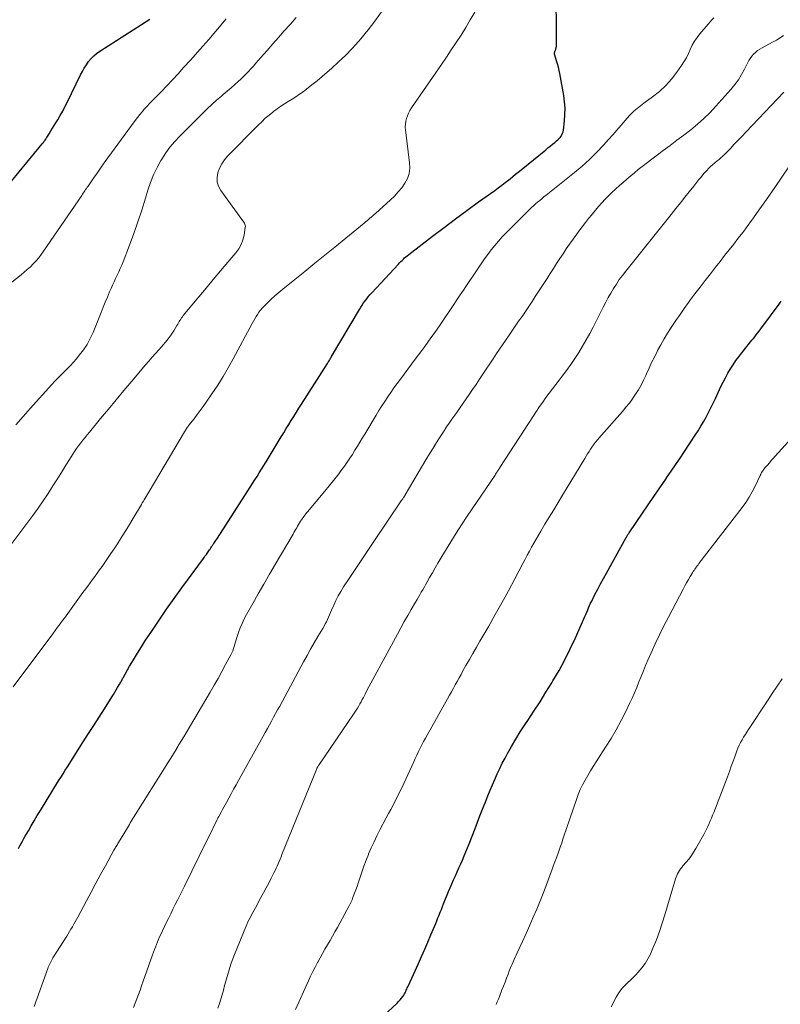
# Model space of a CAD drawing. Units: feet. Extents: x 1990000 to 1995039, y 600000 to 603937.
# Drawn here: x 1990291 to 1990417, y 602942 to 603105 of the extents above; entities that cross this region are included whole.
import ezdxf

# ---------------------------------------------------------------- set-up
doc = ezdxf.new("R2010")
doc.units = ezdxf.units.FT
doc.header["$LTSCALE"] = 100
doc.header["$MEASUREMENT"] = 0
doc.layers.add('CONTOUR INDEX', color=32, linetype='Continuous', lineweight=25)
doc.layers.add('CONTOUR INTERMEDIATE', color=40, linetype='Continuous', lineweight=15)

msp = doc.modelspace()

# ---------------------------------------------------------------- linework, layer by layer
at = {"layer": 'CONTOUR INDEX', "flags": 128}
for points, elevation in [([(1990291.15, 602967.46), (1990291.38, 602967.86), (1990291.6, 602968.27), (1990291.82, 602968.68), (1990292.05, 602969.08), (1990292.28, 602969.48), (1990292.79, 602970.37), (1990293.27, 602971.21), (1990293.77, 602972.05), (1990294.27, 602972.89), (1990294.78, 602973.72), (1990297.8, 602978.63), (1990298.16, 602979.22), (1990298.53, 602979.81), (1990298.91, 602980.41), (1990299.28, 602981), (1990301.87, 602985.09), (1990302.75, 602986.47), (1990303.62, 602987.84), (1990304.5, 602989.22), (1990305.38, 602990.6), (1990306.66, 602992.61), (1990306.9, 602992.98), (1990307.13, 602993.35), (1990307.35, 602993.72), (1990307.57, 602994.1), (1990307.85, 602994.56), (1990307.93, 602994.71), (1990308.01, 602994.85), (1990308.09, 602995), (1990308.17, 602995.15), (1990308.25, 602995.29), (1990308.33, 602995.44), (1990308.41, 602995.59), (1990308.49, 602995.73), (1990309.57, 602997.64), (1990310.21, 602998.73), (1990310.86, 602999.81), (1990311.53, 603000.88), (1990312.22, 603001.94), (1990313.23, 603003.47), (1990314.44, 603005.28), (1990315.68, 603007.08), (1990316.94, 603008.86), (1990318.21, 603010.62), (1990321.78, 603015.49), (1990321.91, 603015.68), (1990322.05, 603015.86), (1990322.19, 603016.05), (1990322.33, 603016.24), (1990322.37, 603016.29), (1990322.48, 603016.45), (1990322.6, 603016.62), (1990322.71, 603016.78), (1990322.82, 603016.95), (1990322.89, 603017.06), (1990322.96, 603017.17), (1990323.04, 603017.29), (1990323.12, 603017.41), (1990323.19, 603017.52), (1990323.27, 603017.64), (1990323.35, 603017.75), (1990323.43, 603017.87), (1990323.51, 603017.98), (1990323.61, 603018.12), (1990323.73, 603018.31), (1990323.86, 603018.49), (1990323.99, 603018.68), (1990324.11, 603018.87), (1990329.15, 603026.71), (1990329.53, 603027.31), (1990329.91, 603027.91), (1990330.29, 603028.51), (1990330.67, 603029.1), (1990331.05, 603029.7), (1990331.43, 603030.31), (1990331.8, 603030.91), (1990332.17, 603031.51), (1990334.69, 603035.66), (1990335.1, 603036.34), (1990335.52, 603037.02), (1990335.93, 603037.7), (1990336.35, 603038.38), (1990336.77, 603039.05), (1990337.19, 603039.73), (1990337.62, 603040.4), (1990338.04, 603041.07), (1990342.32, 603047.81), (1990342.41, 603047.96), (1990342.5, 603048.1), (1990342.59, 603048.25), (1990342.68, 603048.39), (1990342.69, 603048.42), (1990342.77, 603048.55), (1990342.85, 603048.69), (1990342.93, 603048.82), (1990343.01, 603048.96), (1990347.62, 603056.77), (1990347.84, 603057.13), (1990348.07, 603057.49), (1990348.32, 603057.85), (1990348.57, 603058.19), (1990348.83, 603058.53), (1990349.1, 603058.87), (1990349.37, 603059.19), (1990349.66, 603059.51), (1990354.09, 603064.29), (1990354.29, 603064.5), (1990354.49, 603064.7), (1990354.7, 603064.9), (1990354.91, 603065.1), (1990355.12, 603065.3), (1990355.34, 603065.48), (1990355.56, 603065.67), (1990355.79, 603065.85), (1990359.75, 603068.9), (1990361.64, 603070.34), (1990363.53, 603071.77), (1990365.44, 603073.18), (1990367.36, 603074.57), (1990370.04, 603076.5), (1990370.63, 603076.93), (1990371.21, 603077.36), (1990371.79, 603077.8), (1990372.36, 603078.25), (1990372.58, 603078.43), (1990373.04, 603078.79), (1990373.5, 603079.16), (1990373.95, 603079.52), (1990374.41, 603079.89), (1990378.5, 603083.23), (1990378.86, 603083.53), (1990379.23, 603083.83), (1990379.6, 603084.13), (1990379.97, 603084.43), (1990380.28, 603084.68), (1990380.49, 603084.86), (1990380.68, 603085.05), (1990380.86, 603085.26), (1990381.03, 603085.47), (1990381.18, 603085.71), (1990381.29, 603085.95), (1990381.37, 603086.21), (1990381.42, 603086.47), (1990381.61, 603088.03), (1990381.68, 603089.09), (1990381.7, 603090.14), (1990381.62, 603091.19), (1990381.47, 603092.23), (1990380.81, 603095.84), (1990380.7, 603096.38), (1990380.58, 603096.92), (1990380.43, 603097.45), (1990380.28, 603097.98), (1990379.99, 603098.88), (1990379.97, 603098.96), (1990379.95, 603099.03), (1990379.94, 603099.11), (1990379.94, 603099.19), (1990379.94, 603099.27), (1990379.96, 603099.34), (1990379.98, 603099.42), (1990380, 603099.49), (1990380.05, 603099.6), (1990380.11, 603099.73), (1990380.15, 603099.86), (1990380.19, 603099.99), (1990380.23, 603100.12), (1990380.24, 603100.16), (1990380.27, 603100.32), (1990380.29, 603100.48), (1990380.3, 603100.64), (1990380.3, 603100.8), (1990380.2, 603110.77)], 920), ([(1990287.38, 603074.94), (1990295.08, 603084.19), (1990295.18, 603084.31), (1990295.28, 603084.44), (1990295.38, 603084.57), (1990295.48, 603084.71), (1990295.58, 603084.84), (1990295.67, 603084.98), (1990295.76, 603085.12), (1990295.85, 603085.26), (1990296.24, 603085.88), (1990296.53, 603086.34), (1990296.81, 603086.79), (1990297.09, 603087.25), (1990297.37, 603087.71), (1990297.66, 603088.2), (1990298.08, 603088.91), (1990298.48, 603089.62), (1990298.86, 603090.35), (1990299.23, 603091.08), (1990301.44, 603095.64), (1990301.74, 603096.21), (1990302.05, 603096.77), (1990302.4, 603097.31), (1990302.76, 603097.84), (1990303.17, 603098.33), (1990303.61, 603098.79), (1990304.09, 603099.19), (1990304.61, 603099.57), (1990312.94, 603104.85)], 900), ([(1990351.62, 602939.72), (1990353.86, 602941.82), (1990354.12, 602942.07), (1990354.36, 602942.34), (1990354.59, 602942.63), (1990354.8, 602942.92), (1990354.96, 602943.16), (1990355.07, 602943.35), (1990355.19, 602943.54), (1990355.29, 602943.73), (1990355.38, 602943.94), (1990355.47, 602944.14), (1990355.56, 602944.34), (1990355.65, 602944.54), (1990355.74, 602944.75), (1990357.39, 602948.4), (1990357.92, 602949.57), (1990358.44, 602950.75), (1990358.95, 602951.93), (1990359.45, 602953.11), (1990360.06, 602954.54), (1990360.26, 602955.01), (1990360.45, 602955.48), (1990360.64, 602955.95), (1990360.83, 602956.41), (1990361.02, 602956.88), (1990361.2, 602957.35), (1990361.39, 602957.82), (1990361.58, 602958.29), (1990362.39, 602960.29), (1990362.67, 602960.95), (1990362.94, 602961.61), (1990363.23, 602962.27), (1990363.52, 602962.92), (1990363.82, 602963.57), (1990364.11, 602964.23), (1990364.4, 602964.88), (1990364.69, 602965.53), (1990364.98, 602966.21), (1990365.26, 602966.88), (1990365.53, 602967.55), (1990365.8, 602968.23), (1990366.78, 602970.76), (1990367.19, 602971.82), (1990367.6, 602972.88), (1990368.02, 602973.94), (1990368.44, 602974.99), (1990368.55, 602975.28), (1990368.92, 602976.19), (1990369.29, 602977.1), (1990369.67, 602978), (1990370.05, 602978.9), (1990370.45, 602979.8), (1990370.87, 602980.68), (1990371.3, 602981.56), (1990371.76, 602982.43), (1990372.15, 602983.16), (1990372.82, 602984.37), (1990373.52, 602985.58), (1990374.26, 602986.76), (1990375.02, 602987.92), (1990375.52, 602988.67), (1990376.54, 602990.21), (1990377.55, 602991.76), (1990378.53, 602993.32), (1990379.49, 602994.89), (1990379.68, 602995.2), (1990380.69, 602996.94), (1990381.66, 602998.71), (1990382.56, 603000.52), (1990383.41, 603002.35), (1990384.8, 603005.51), (1990384.96, 603005.87), (1990385.12, 603006.24), (1990385.28, 603006.61), (1990385.44, 603006.97), (1990385.6, 603007.34), (1990385.76, 603007.71), (1990385.93, 603008.07), (1990386.11, 603008.42), (1990386.65, 603009.51), (1990387.11, 603010.41), (1990387.58, 603011.3), (1990388.05, 603012.19), (1990388.54, 603013.07), (1990391.8, 603018.95), (1990391.86, 603019.05), (1990391.92, 603019.15), (1990391.98, 603019.26), (1990392.05, 603019.36), (1990392.11, 603019.46), (1990392.18, 603019.56), (1990392.25, 603019.66), (1990392.31, 603019.76), (1990395.56, 603024.53), (1990396.29, 603025.6), (1990397.02, 603026.67), (1990397.75, 603027.74), (1990398.48, 603028.81), (1990398.51, 603028.85), (1990399.25, 603029.94), (1990399.99, 603031.04), (1990400.73, 603032.13), (1990401.46, 603033.23), (1990403.25, 603035.93), (1990403.72, 603036.66), (1990404.18, 603037.4), (1990404.62, 603038.15), (1990405.04, 603038.92), (1990405.44, 603039.69), (1990405.84, 603040.46), (1990406.22, 603041.25), (1990406.59, 603042.03), (1990407.5, 603043.98), (1990407.86, 603044.73), (1990408.24, 603045.46), (1990408.65, 603046.18), (1990409.07, 603046.9), (1990409.53, 603047.59), (1990409.99, 603048.28), (1990410.48, 603048.94), (1990410.99, 603049.6), (1990412.65, 603051.68), (1990412.88, 603051.97), (1990413.11, 603052.25), (1990413.34, 603052.54), (1990413.57, 603052.83), (1990413.79, 603053.12), (1990414.02, 603053.41), (1990414.24, 603053.71), (1990414.46, 603054), (1990417.13, 603057.65), (1990417.47, 603058.13)], 940)]:
    msp.add_lwpolyline(points, dxfattribs=dict(at, elevation=elevation))
at = {"layer": 'CONTOUR INTERMEDIATE', "flags": 128}
for points, elevation in [([(1990285.3, 603057.57), (1990291.59, 603062.51), (1990292.11, 603062.94), (1990292.62, 603063.38), (1990293.12, 603063.85), (1990293.6, 603064.33), (1990294.06, 603064.83), (1990294.5, 603065.34), (1990294.91, 603065.88), (1990295.31, 603066.43), (1990301.63, 603075.65), (1990301.76, 603075.85), (1990301.89, 603076.04), (1990302.02, 603076.24), (1990302.15, 603076.43), (1990302.28, 603076.63), (1990302.42, 603076.82), (1990302.55, 603077.02), (1990302.68, 603077.21), (1990303.58, 603078.52), (1990304.17, 603079.36), (1990304.76, 603080.2), (1990305.36, 603081.04), (1990305.97, 603081.87), (1990310.51, 603088.08), (1990310.88, 603088.57), (1990311.26, 603089.05), (1990311.65, 603089.52), (1990312.05, 603089.99), (1990312.46, 603090.44), (1990312.87, 603090.89), (1990313.29, 603091.33), (1990313.72, 603091.77), (1990314.77, 603092.85), (1990315.72, 603093.83), (1990316.66, 603094.82), (1990317.59, 603095.83), (1990318.51, 603096.84), (1990319.69, 603098.14), (1990321.18, 603099.82), (1990322.66, 603101.5), (1990324.12, 603103.2), (1990325.57, 603104.91)], 904), ([(1990289.04, 603016.65), (1990293.51, 603022.62), (1990294.39, 603023.82), (1990295.24, 603025.04), (1990296.07, 603026.28), (1990296.87, 603027.53), (1990297.29, 603028.21), (1990297.87, 603029.13), (1990298.44, 603030.05), (1990299.02, 603030.97), (1990299.6, 603031.9), (1990300.14, 603032.76), (1990300.46, 603033.24), (1990300.78, 603033.72), (1990301.12, 603034.19), (1990301.47, 603034.65), (1990301.82, 603035.1), (1990302.18, 603035.55), (1990302.55, 603036), (1990302.91, 603036.45), (1990304.76, 603038.7), (1990306.05, 603040.25), (1990307.34, 603041.81), (1990308.63, 603043.36), (1990309.93, 603044.9), (1990312.2, 603047.59), (1990312.74, 603048.22), (1990313.28, 603048.85), (1990313.83, 603049.46), (1990314.38, 603050.07), (1990314.85, 603050.59), (1990315.17, 603050.95), (1990315.48, 603051.31), (1990315.78, 603051.67), (1990316.07, 603052.04), (1990316.36, 603052.42), (1990316.63, 603052.81), (1990316.88, 603053.21), (1990317.12, 603053.61), (1990317.41, 603054.12), (1990317.53, 603054.33), (1990317.65, 603054.54), (1990317.77, 603054.75), (1990317.9, 603054.95), (1990318.03, 603055.16), (1990318.16, 603055.36), (1990318.3, 603055.55), (1990318.45, 603055.74), (1990321.05, 603058.88), (1990322.24, 603060.31), (1990323.43, 603061.74), (1990324.63, 603063.17), (1990325.84, 603064.59), (1990327.16, 603066.15), (1990327.64, 603066.81), (1990328.04, 603067.52), (1990328.32, 603068.28), (1990328.52, 603069.08), (1990328.73, 603070.35), (1990328.74, 603070.54), (1990328.72, 603070.72), (1990328.66, 603070.89), (1990328.58, 603071.06), (1990328.47, 603071.22), (1990328.36, 603071.37), (1990328.25, 603071.53), (1990328.14, 603071.69), (1990324.65, 603076.48), (1990324.28, 603077.17), (1990324.06, 603077.88), (1990324.04, 603078.63), (1990324.16, 603079.39), (1990324.46, 603080.15), (1990324.82, 603080.87), (1990325.28, 603081.53), (1990325.8, 603082.15), (1990330.87, 603087.31), (1990331.45, 603087.88), (1990332.04, 603088.44), (1990332.66, 603088.97), (1990333.29, 603089.48), (1990333.42, 603089.58), (1990334.01, 603090.02), (1990334.6, 603090.45), (1990335.22, 603090.85), (1990335.85, 603091.23), (1990336.47, 603091.61), (1990337.09, 603092.01), (1990337.7, 603092.42), (1990338.29, 603092.85), (1990338.87, 603093.29), (1990339.75, 603093.96), (1990340.61, 603094.65), (1990341.45, 603095.35), (1990342.29, 603096.07), (1990343.01, 603096.7), (1990344.18, 603097.77), (1990345.32, 603098.87), (1990346.41, 603100.01), (1990347.47, 603101.19), (1990347.86, 603101.63), (1990349.05, 603103.08), (1990350.2, 603104.56), (1990351.28, 603106.09)], 912), ([(1990290.27, 602994.24), (1990296.82, 603003.02), (1990297.23, 603003.57), (1990297.63, 603004.11), (1990298.04, 603004.66), (1990298.45, 603005.21), (1990298.76, 603005.63), (1990299.32, 603006.39), (1990299.88, 603007.15), (1990300.44, 603007.92), (1990300.99, 603008.68), (1990301.84, 603009.85), (1990302.23, 603010.39), (1990302.63, 603010.93), (1990303.02, 603011.47), (1990303.42, 603012), (1990303.82, 603012.54), (1990304.21, 603013.08), (1990304.6, 603013.62), (1990304.99, 603014.16), (1990305.36, 603014.68), (1990305.92, 603015.49), (1990306.48, 603016.3), (1990307.02, 603017.12), (1990307.56, 603017.95), (1990307.72, 603018.21), (1990308.33, 603019.17), (1990308.93, 603020.14), (1990309.52, 603021.11), (1990310.11, 603022.09), (1990311.51, 603024.43), (1990311.67, 603024.7), (1990311.84, 603024.97), (1990312, 603025.24), (1990312.16, 603025.51), (1990312.32, 603025.78), (1990312.48, 603026.05), (1990312.64, 603026.33), (1990312.8, 603026.6), (1990318.66, 603036.49), (1990318.74, 603036.63), (1990318.83, 603036.77), (1990318.92, 603036.91), (1990319.01, 603037.05), (1990319.1, 603037.18), (1990319.2, 603037.32), (1990319.29, 603037.45), (1990319.39, 603037.58), (1990320.24, 603038.66), (1990320.76, 603039.33), (1990321.27, 603040.01), (1990321.77, 603040.7), (1990322.26, 603041.4), (1990323.21, 603042.79), (1990324.15, 603044.2), (1990325.06, 603045.63), (1990325.91, 603047.09), (1990326.74, 603048.57), (1990329.88, 603054.44), (1990330.09, 603054.82), (1990330.3, 603055.2), (1990330.52, 603055.57), (1990330.75, 603055.94), (1990330.99, 603056.3), (1990331.25, 603056.64), (1990331.53, 603056.97), (1990331.83, 603057.29), (1990332.41, 603057.87), (1990333.02, 603058.46), (1990333.64, 603059.04), (1990334.28, 603059.59), (1990334.94, 603060.13), (1990336.94, 603061.74), (1990338.6, 603063.08), (1990340.26, 603064.42), (1990341.92, 603065.76), (1990343.57, 603067.11), (1990348.41, 603071.07), (1990348.65, 603071.27), (1990348.89, 603071.47), (1990349.13, 603071.67), (1990349.37, 603071.87), (1990349.6, 603072.07), (1990349.84, 603072.28), (1990350.07, 603072.48), (1990350.3, 603072.69), (1990352.79, 603074.92), (1990353.45, 603075.56), (1990354.07, 603076.23), (1990354.64, 603076.94), (1990355.17, 603077.69), (1990355.57, 603078.48), (1990355.86, 603079.3), (1990355.96, 603080.16), (1990355.95, 603081.05), (1990355.26, 603086.51), (1990355.23, 603086.99), (1990355.24, 603087.47), (1990355.31, 603087.94), (1990355.41, 603088.41), (1990355.57, 603088.87), (1990355.76, 603089.31), (1990355.98, 603089.74), (1990356.24, 603090.15), (1990361.2, 603097.36), (1990362.03, 603098.57), (1990362.85, 603099.79), (1990363.66, 603101.01), (1990364.46, 603102.24), (1990365.24, 603103.47), (1990366, 603104.73), (1990366.73, 603106)], 916), ([(1990290.73, 603037.67), (1990291.92, 603039.01), (1990293.11, 603040.35), (1990296.67, 603044.32), (1990297.17, 603044.87), (1990297.68, 603045.4), (1990298.2, 603045.93), (1990298.73, 603046.44), (1990299.25, 603046.96), (1990299.77, 603047.49), (1990300.26, 603048.03), (1990300.75, 603048.59), (1990301.23, 603049.17), (1990301.91, 603050.06), (1990302.52, 603050.98), (1990303.04, 603051.95), (1990303.51, 603052.96), (1990304.85, 603056.28), (1990305.19, 603057.13), (1990305.54, 603057.98), (1990305.9, 603058.82), (1990306.25, 603059.67), (1990306.5, 603060.24), (1990306.74, 603060.79), (1990306.99, 603061.34), (1990307.24, 603061.89), (1990307.51, 603062.44), (1990307.77, 603062.98), (1990308.02, 603063.53), (1990308.25, 603064.09), (1990308.47, 603064.65), (1990309.54, 603067.44), (1990310.25, 603069.36), (1990310.93, 603071.29), (1990311.58, 603073.24), (1990312.19, 603075.19), (1990312.6, 603076.53), (1990313.04, 603077.8), (1990313.53, 603079.05), (1990314.12, 603080.26), (1990314.76, 603081.44), (1990314.89, 603081.67), (1990315.55, 603082.69), (1990316.25, 603083.67), (1990317.03, 603084.6), (1990317.86, 603085.49), (1990321.68, 603089.3), (1990322.43, 603090.03), (1990323.19, 603090.74), (1990323.97, 603091.44), (1990324.77, 603092.12), (1990325.08, 603092.38), (1990325.72, 603092.93), (1990326.36, 603093.47), (1990326.99, 603094.03), (1990327.61, 603094.59), (1990327.95, 603094.89), (1990328.39, 603095.31), (1990328.83, 603095.74), (1990329.25, 603096.18), (1990329.66, 603096.64), (1990330.06, 603097.1), (1990330.46, 603097.56), (1990330.87, 603098.02), (1990331.27, 603098.48), (1990332.35, 603099.7), (1990333.29, 603100.78), (1990334.24, 603101.85), (1990335.19, 603102.92), (1990336.14, 603103.98), (1990336.19, 603104.04), (1990337.13, 603105.15)], 908), ([(1990293.76, 602941.26), (1990296, 602947.58), (1990296.09, 602947.8), (1990296.18, 602948.02), (1990296.28, 602948.24), (1990296.38, 602948.46), (1990296.49, 602948.67), (1990296.61, 602948.88), (1990296.73, 602949.09), (1990296.85, 602949.3), (1990299.14, 602952.91), (1990299.38, 602953.3), (1990299.62, 602953.69), (1990299.85, 602954.08), (1990300.08, 602954.48), (1990300.3, 602954.88), (1990300.52, 602955.28), (1990300.74, 602955.68), (1990300.96, 602956.08), (1990302.4, 602958.76), (1990303.18, 602960.22), (1990303.97, 602961.68), (1990304.76, 602963.13), (1990305.56, 602964.58), (1990306.97, 602967.16), (1990307.06, 602967.32), (1990307.15, 602967.48), (1990307.25, 602967.64), (1990307.34, 602967.8), (1990307.43, 602967.96), (1990307.53, 602968.12), (1990307.62, 602968.28), (1990307.72, 602968.43), (1990309.03, 602970.58), (1990309.2, 602970.86), (1990309.36, 602971.13), (1990309.52, 602971.41), (1990309.68, 602971.69), (1990309.94, 602972.14), (1990309.97, 602972.2), (1990310, 602972.25), (1990310.03, 602972.31), (1990310.06, 602972.36), (1990310.1, 602972.42), (1990310.13, 602972.47), (1990310.16, 602972.53), (1990310.2, 602972.58), (1990315.92, 602981.66), (1990316.29, 602982.25), (1990316.65, 602982.83), (1990317.01, 602983.42), (1990317.37, 602984.01), (1990317.41, 602984.08), (1990317.79, 602984.71), (1990318.16, 602985.33), (1990318.54, 602985.96), (1990318.91, 602986.59), (1990322.91, 602993.37), (1990323.56, 602994.49), (1990324.21, 602995.62), (1990324.84, 602996.76), (1990325.45, 602997.91), (1990326.32, 602999.53), (1990326.49, 602999.87), (1990326.64, 603000.22), (1990326.77, 603000.57), (1990326.89, 603000.93), (1990327, 603001.29), (1990327.11, 603001.66), (1990327.23, 603002.02), (1990327.34, 603002.38), (1990327.62, 603003.22), (1990327.89, 603003.99), (1990328.2, 603004.74), (1990328.55, 603005.48), (1990328.93, 603006.2), (1990329.96, 603008.03), (1990330.88, 603009.65), (1990331.81, 603011.27), (1990332.75, 603012.89), (1990333.69, 603014.5), (1990336.47, 603019.25), (1990336.63, 603019.52), (1990336.78, 603019.79), (1990336.94, 603020.06), (1990337.09, 603020.33), (1990337.24, 603020.6), (1990337.39, 603020.87), (1990337.55, 603021.14), (1990337.71, 603021.4), (1990337.88, 603021.67), (1990338.01, 603021.88), (1990338.14, 603022.09), (1990338.29, 603022.29), (1990338.43, 603022.48), (1990338.58, 603022.68), (1990338.74, 603022.87), (1990338.89, 603023.06), (1990339.05, 603023.25), (1990341.91, 603026.63), (1990342.63, 603027.51), (1990343.35, 603028.41), (1990344.04, 603029.31), (1990344.73, 603030.23), (1990345.15, 603030.81), (1990345.6, 603031.45), (1990346.05, 603032.1), (1990346.47, 603032.75), (1990346.89, 603033.42), (1990347.29, 603034.09), (1990347.7, 603034.76), (1990348.1, 603035.43), (1990348.51, 603036.1), (1990350.39, 603039.25), (1990350.86, 603040.01), (1990351.34, 603040.78), (1990351.83, 603041.53), (1990352.33, 603042.28), (1990352.83, 603043.03), (1990353.35, 603043.76), (1990353.88, 603044.49), (1990354.41, 603045.22), (1990356.89, 603048.53), (1990357.42, 603049.24), (1990357.94, 603049.94), (1990358.46, 603050.65), (1990358.97, 603051.36), (1990359.48, 603052.07), (1990359.99, 603052.79), (1990360.49, 603053.51), (1990360.99, 603054.24), (1990363.24, 603057.56), (1990363.78, 603058.36), (1990364.32, 603059.16), (1990364.86, 603059.96), (1990365.39, 603060.76), (1990365.93, 603061.56), (1990366.47, 603062.36), (1990367, 603063.16), (1990367.54, 603063.96), (1990367.81, 603064.35), (1990368.34, 603065.13), (1990368.89, 603065.89), (1990369.47, 603066.63), (1990370.06, 603067.37), (1990370.67, 603068.08), (1990371.29, 603068.79), (1990371.94, 603069.47), (1990372.6, 603070.14), (1990375.81, 603073.32), (1990376.14, 603073.64), (1990376.47, 603073.95), (1990376.81, 603074.25), (1990377.15, 603074.54), (1990377.49, 603074.83), (1990377.84, 603075.12), (1990378.19, 603075.4), (1990378.54, 603075.69), (1990383.26, 603079.46), (1990384.53, 603080.53), (1990385.76, 603081.63), (1990386.94, 603082.8), (1990388.08, 603084.01), (1990388.9, 603084.92), (1990389.6, 603085.71), (1990390.29, 603086.5), (1990390.98, 603087.3), (1990391.66, 603088.1), (1990392.37, 603088.88), (1990393.1, 603089.62), (1990393.9, 603090.3), (1990394.73, 603090.94), (1990396.18, 603091.99), (1990397.31, 603092.89), (1990398.36, 603093.86), (1990399.31, 603094.92), (1990400.2, 603096.06), (1990400.98, 603097.18), (1990401.39, 603097.82), (1990401.78, 603098.48), (1990402.12, 603099.16), (1990402.44, 603099.86), (1990402.76, 603100.56), (1990403.12, 603101.22), (1990403.55, 603101.85), (1990404.02, 603102.45), (1990405.73, 603104.42), (1990406.02, 603104.75), (1990406.31, 603105.07)], 924), ([(1990310.2, 602941.07), (1990310.47, 602941.8), (1990310.75, 602942.52), (1990311.02, 602943.25), (1990311.29, 602943.98), (1990311.55, 602944.71), (1990311.81, 602945.44), (1990313.36, 602949.83), (1990313.51, 602950.26), (1990313.67, 602950.68), (1990313.83, 602951.11), (1990313.99, 602951.54), (1990314.16, 602951.96), (1990314.34, 602952.38), (1990314.52, 602952.79), (1990314.71, 602953.2), (1990315.63, 602955.1), (1990316, 602955.86), (1990316.37, 602956.63), (1990316.75, 602957.39), (1990317.13, 602958.15), (1990317.51, 602958.9), (1990317.89, 602959.66), (1990318.27, 602960.42), (1990318.64, 602961.18), (1990322.31, 602968.65), (1990322.62, 602969.27), (1990322.92, 602969.89), (1990323.22, 602970.5), (1990323.52, 602971.12), (1990324.04, 602972.19), (1990324.08, 602972.27), (1990324.12, 602972.35), (1990324.16, 602972.44), (1990324.2, 602972.52), (1990324.25, 602972.6), (1990324.29, 602972.68), (1990324.33, 602972.76), (1990324.38, 602972.84), (1990324.73, 602973.48), (1990324.95, 602973.89), (1990325.17, 602974.29), (1990325.39, 602974.69), (1990325.61, 602975.09), (1990325.98, 602975.77), (1990326.38, 602976.51), (1990326.78, 602977.25), (1990327.19, 602977.99), (1990327.6, 602978.72), (1990331.7, 602986.06), (1990332.04, 602986.68), (1990332.39, 602987.3), (1990332.73, 602987.93), (1990333.06, 602988.55), (1990333.4, 602989.18), (1990333.74, 602989.8), (1990334.08, 602990.43), (1990334.42, 602991.05), (1990338.37, 602998.35), (1990338.95, 602999.41), (1990339.54, 603000.46), (1990340.15, 603001.51), (1990340.76, 603002.56), (1990341.57, 603003.92), (1990341.78, 603004.28), (1990341.98, 603004.65), (1990342.17, 603005.02), (1990342.35, 603005.4), (1990342.52, 603005.78), (1990342.69, 603006.16), (1990342.86, 603006.54), (1990343.03, 603006.93), (1990343.37, 603007.75), (1990343.73, 603008.53), (1990344.11, 603009.3), (1990344.54, 603010.05), (1990344.99, 603010.78), (1990346.02, 603012.33), (1990347.01, 603013.83), (1990348.01, 603015.32), (1990349.01, 603016.81), (1990350.01, 603018.3), (1990354.57, 603025.04), (1990354.65, 603025.15), (1990354.72, 603025.27), (1990354.8, 603025.38), (1990354.88, 603025.5), (1990354.95, 603025.61), (1990354.99, 603025.67), (1990355.02, 603025.72), (1990355.06, 603025.78), (1990355.09, 603025.84), (1990355.13, 603025.89), (1990355.16, 603025.95), (1990355.19, 603026), (1990355.23, 603026.06), (1990358.06, 603030.88), (1990358.64, 603031.86), (1990359.23, 603032.82), (1990359.82, 603033.79), (1990360.42, 603034.74), (1990360.79, 603035.33), (1990361.21, 603035.99), (1990361.64, 603036.65), (1990362.07, 603037.3), (1990362.52, 603037.94), (1990362.96, 603038.59), (1990363.41, 603039.23), (1990363.86, 603039.87), (1990364.31, 603040.52), (1990365.79, 603042.65), (1990366.37, 603043.5), (1990366.95, 603044.34), (1990367.52, 603045.19), (1990368.08, 603046.04), (1990368.65, 603046.89), (1990369.22, 603047.74), (1990369.78, 603048.59), (1990370.36, 603049.44), (1990372.33, 603052.35), (1990372.88, 603053.17), (1990373.44, 603053.98), (1990374, 603054.8), (1990374.56, 603055.61), (1990375.12, 603056.42), (1990375.68, 603057.24), (1990376.22, 603058.06), (1990376.76, 603058.89), (1990378.73, 603061.91), (1990379.25, 603062.73), (1990379.78, 603063.54), (1990380.3, 603064.36), (1990380.83, 603065.18), (1990381.35, 603065.99), (1990381.89, 603066.8), (1990382.45, 603067.6), (1990383.01, 603068.39), (1990383.45, 603069), (1990383.98, 603069.72), (1990384.51, 603070.43), (1990385.05, 603071.15), (1990385.6, 603071.85), (1990385.72, 603072.01), (1990386.22, 603072.63), (1990386.72, 603073.24), (1990387.24, 603073.84), (1990387.78, 603074.44), (1990388.32, 603075.02), (1990388.88, 603075.58), (1990389.45, 603076.13), (1990390.04, 603076.67), (1990390.11, 603076.74), (1990390.72, 603077.28), (1990391.34, 603077.82), (1990391.95, 603078.36), (1990392.57, 603078.89), (1990393.19, 603079.41), (1990393.82, 603079.93), (1990394.46, 603080.44), (1990395.11, 603080.93), (1990397.94, 603083.08), (1990399.09, 603083.94), (1990400.23, 603084.81), (1990401.37, 603085.67), (1990402.51, 603086.54), (1990403.63, 603087.44), (1990404.7, 603088.38), (1990405.72, 603089.39), (1990406.69, 603090.43), (1990409.16, 603093.23), (1990409.8, 603094.02), (1990410.4, 603094.83), (1990410.93, 603095.69), (1990411.42, 603096.58), (1990411.92, 603097.6), (1990412.14, 603097.99), (1990412.37, 603098.37), (1990412.64, 603098.72), (1990412.93, 603099.06), (1990413.25, 603099.37), (1990413.58, 603099.66), (1990413.95, 603099.91), (1990414.33, 603100.14), (1990416.07, 603101.07), (1990416.69, 603101.41), (1990417.3, 603101.78), (1990417.89, 603102.17)], 928), ([(1990324.19, 602940.99), (1990324.43, 602941.73), (1990324.66, 602942.47), (1990324.88, 602943.22), (1990325.09, 602943.97), (1990325.3, 602944.72), (1990325.5, 602945.47), (1990325.71, 602946.22), (1990325.92, 602946.97), (1990326.14, 602947.71), (1990326.38, 602948.45), (1990326.65, 602949.17), (1990326.93, 602949.9), (1990328.82, 602954.46), (1990328.99, 602954.87), (1990329.17, 602955.27), (1990329.36, 602955.67), (1990329.56, 602956.07), (1990329.77, 602956.46), (1990329.97, 602956.85), (1990330.19, 602957.24), (1990330.4, 602957.63), (1990331.32, 602959.3), (1990331.76, 602960.1), (1990332.18, 602960.91), (1990332.6, 602961.71), (1990333.02, 602962.52), (1990333.46, 602963.41), (1990333.65, 602963.78), (1990333.82, 602964.16), (1990333.99, 602964.53), (1990334.16, 602964.91), (1990334.32, 602965.29), (1990334.48, 602965.67), (1990334.64, 602966.05), (1990334.79, 602966.43), (1990340.52, 602980.54), (1990340.56, 602980.64), (1990340.6, 602980.73), (1990340.65, 602980.82), (1990340.7, 602980.91), (1990340.75, 602981), (1990340.8, 602981.09), (1990340.85, 602981.18), (1990340.91, 602981.26), (1990346.65, 602989.68), (1990346.88, 602990.02), (1990347.1, 602990.36), (1990347.31, 602990.71), (1990347.52, 602991.06), (1990347.72, 602991.41), (1990347.92, 602991.77), (1990348.11, 602992.13), (1990348.3, 602992.49), (1990348.56, 602993), (1990348.88, 602993.61), (1990349.2, 602994.22), (1990349.52, 602994.83), (1990349.85, 602995.44), (1990353.93, 603002.98), (1990354.49, 603004.01), (1990355.06, 603005.03), (1990355.64, 603006.05), (1990356.22, 603007.06), (1990356.93, 603008.28), (1990357.17, 603008.68), (1990357.4, 603009.09), (1990357.64, 603009.49), (1990357.87, 603009.89), (1990358.11, 603010.3), (1990358.34, 603010.7), (1990358.57, 603011.11), (1990358.8, 603011.51), (1990359.25, 603012.32), (1990359.71, 603013.13), (1990360.17, 603013.94), (1990360.64, 603014.74), (1990361.11, 603015.54), (1990361.88, 603016.83), (1990362.75, 603018.26), (1990363.63, 603019.69), (1990364.55, 603021.1), (1990365.47, 603022.5), (1990370.1, 603029.33), (1990370.19, 603029.47), (1990370.28, 603029.61), (1990370.37, 603029.75), (1990370.47, 603029.89), (1990370.56, 603030.03), (1990370.6, 603030.1), (1990370.65, 603030.17), (1990370.69, 603030.23), (1990370.74, 603030.3), (1990370.78, 603030.37), (1990370.82, 603030.44), (1990370.87, 603030.51), (1990370.91, 603030.58), (1990376.46, 603039.16), (1990376.96, 603039.92), (1990377.47, 603040.67), (1990377.99, 603041.41), (1990378.52, 603042.15), (1990379.07, 603042.88), (1990379.61, 603043.61), (1990380.16, 603044.33), (1990380.71, 603045.05), (1990381.2, 603045.7), (1990381.93, 603046.66), (1990382.63, 603047.64), (1990383.31, 603048.64), (1990383.97, 603049.65), (1990384.6, 603050.68), (1990385.21, 603051.72), (1990385.79, 603052.77), (1990386.35, 603053.84), (1990388.03, 603057.17), (1990388.43, 603057.95), (1990388.85, 603058.72), (1990389.28, 603059.48), (1990389.72, 603060.24), (1990390.19, 603060.98), (1990390.68, 603061.71), (1990391.2, 603062.41), (1990391.73, 603063.11), (1990393.97, 603065.89), (1990394.64, 603066.72), (1990395.3, 603067.54), (1990395.97, 603068.37), (1990396.63, 603069.19), (1990397.3, 603070.02), (1990397.96, 603070.85), (1990398.62, 603071.68), (1990399.28, 603072.51), (1990400.06, 603073.51), (1990400.8, 603074.43), (1990401.53, 603075.35), (1990402.26, 603076.28), (1990403, 603077.2), (1990403.87, 603078.28), (1990404.17, 603078.65), (1990404.48, 603079.02), (1990404.8, 603079.39), (1990405.13, 603079.75), (1990405.16, 603079.78), (1990405.47, 603080.11), (1990405.8, 603080.44), (1990406.14, 603080.74), (1990406.49, 603081.04), (1990406.91, 603081.39), (1990407.05, 603081.51), (1990407.2, 603081.63), (1990407.34, 603081.75), (1990407.48, 603081.88), (1990407.62, 603082), (1990407.76, 603082.13), (1990407.9, 603082.26), (1990408.03, 603082.39), (1990409.07, 603083.46), (1990409.72, 603084.13), (1990410.37, 603084.8), (1990411.02, 603085.48), (1990411.66, 603086.16), (1990417.92, 603092.76)], 932), ([(1990337.03, 602940.78), (1990339.19, 602945.49), (1990339.55, 602946.27), (1990339.92, 602947.04), (1990340.3, 602947.8), (1990340.7, 602948.56), (1990340.72, 602948.61), (1990341.11, 602949.34), (1990341.51, 602950.06), (1990341.92, 602950.78), (1990342.34, 602951.49), (1990342.76, 602952.21), (1990343.17, 602952.92), (1990343.58, 602953.64), (1990343.98, 602954.37), (1990345.62, 602957.33), (1990345.89, 602957.85), (1990346.15, 602958.38), (1990346.4, 602958.92), (1990346.62, 602959.47), (1990346.84, 602960.02), (1990347.04, 602960.57), (1990347.23, 602961.13), (1990347.42, 602961.7), (1990347.69, 602962.55), (1990348.01, 602963.54), (1990348.36, 602964.51), (1990348.73, 602965.49), (1990349.11, 602966.45), (1990349.16, 602966.56), (1990349.59, 602967.56), (1990350.05, 602968.56), (1990350.53, 602969.54), (1990351.03, 602970.52), (1990352.08, 602972.51), (1990352.46, 602973.22), (1990352.83, 602973.92), (1990353.2, 602974.63), (1990353.57, 602975.33), (1990353.93, 602976.04), (1990354.29, 602976.76), (1990354.63, 602977.48), (1990354.97, 602978.2), (1990356.63, 602981.8), (1990356.89, 602982.37), (1990357.16, 602982.93), (1990357.43, 602983.49), (1990357.71, 602984.04), (1990357.99, 602984.6), (1990358.27, 602985.15), (1990358.57, 602985.7), (1990358.87, 602986.24), (1990362.23, 602992.26), (1990362.55, 602992.83), (1990362.87, 602993.41), (1990363.19, 602993.99), (1990363.5, 602994.56), (1990363.82, 602995.14), (1990364.14, 602995.72), (1990364.46, 602996.29), (1990364.78, 602996.87), (1990365.28, 602997.75), (1990365.86, 602998.76), (1990366.43, 602999.77), (1990367.01, 603000.78), (1990367.59, 603001.79), (1990369.04, 603004.29), (1990370.14, 603006.23), (1990371.23, 603008.17), (1990372.3, 603010.13), (1990373.35, 603012.1), (1990374.71, 603014.69), (1990375.07, 603015.36), (1990375.43, 603016.04), (1990375.79, 603016.71), (1990376.15, 603017.39), (1990376.52, 603018.06), (1990376.9, 603018.72), (1990377.28, 603019.38), (1990377.67, 603020.04), (1990378.35, 603021.16), (1990379.08, 603022.37), (1990379.81, 603023.58), (1990380.54, 603024.79), (1990381.27, 603026), (1990384.96, 603032.09), (1990385.2, 603032.47), (1990385.43, 603032.85), (1990385.66, 603033.22), (1990385.9, 603033.59), (1990386.12, 603033.93), (1990386.25, 603034.13), (1990386.39, 603034.33), (1990386.53, 603034.52), (1990386.68, 603034.71), (1990386.84, 603034.89), (1990386.99, 603035.08), (1990387.15, 603035.26), (1990387.3, 603035.44), (1990391.21, 603039.88), (1990391.78, 603040.56), (1990392.34, 603041.26), (1990392.86, 603041.98), (1990393.37, 603042.71), (1990393.84, 603043.47), (1990394.28, 603044.24), (1990394.69, 603045.04), (1990395.07, 603045.84), (1990395.18, 603046.09), (1990395.6, 603047.03), (1990396.03, 603047.96), (1990396.49, 603048.88), (1990396.95, 603049.79), (1990397.03, 603049.95), (1990397.55, 603050.92), (1990398.1, 603051.89), (1990398.68, 603052.84), (1990399.28, 603053.78), (1990399.38, 603053.94), (1990400.06, 603054.94), (1990400.74, 603055.94), (1990401.44, 603056.92), (1990402.15, 603057.91), (1990402.37, 603058.22), (1990403.21, 603059.34), (1990404.05, 603060.47), (1990404.9, 603061.58), (1990405.76, 603062.69), (1990406.62, 603063.77), (1990407.37, 603064.73), (1990408.12, 603065.69), (1990408.88, 603066.64), (1990409.63, 603067.6), (1990410.38, 603068.56), (1990411.12, 603069.53), (1990411.85, 603070.5), (1990412.57, 603071.48), (1990412.93, 603071.97), (1990413.81, 603073.21), (1990414.69, 603074.45), (1990415.55, 603075.7), (1990416.41, 603076.95), (1990421.16, 603083.96)], 936), ([(1990370.28, 602941.57), (1990370.46, 602942.01), (1990370.64, 602942.45), (1990370.82, 602942.89), (1990371.24, 602944), (1990371.49, 602944.65), (1990371.75, 602945.31), (1990372, 602945.96), (1990372.25, 602946.61), (1990372.45, 602947.16), (1990372.6, 602947.54), (1990372.76, 602947.92), (1990372.92, 602948.29), (1990373.09, 602948.67), (1990373.27, 602949.04), (1990373.44, 602949.41), (1990373.61, 602949.78), (1990373.78, 602950.15), (1990374.66, 602952.05), (1990375.26, 602953.38), (1990375.85, 602954.71), (1990376.43, 602956.05), (1990376.99, 602957.39), (1990378.06, 602959.99), (1990378.17, 602960.28), (1990378.29, 602960.58), (1990378.41, 602960.87), (1990378.52, 602961.16), (1990378.63, 602961.46), (1990378.74, 602961.75), (1990378.85, 602962.05), (1990378.96, 602962.35), (1990379.24, 602963.14), (1990379.49, 602963.83), (1990379.74, 602964.52), (1990380, 602965.21), (1990380.25, 602965.9), (1990380.61, 602966.86), (1990380.79, 602967.35), (1990380.96, 602967.83), (1990381.13, 602968.32), (1990381.29, 602968.81), (1990381.45, 602969.3), (1990381.61, 602969.79), (1990381.78, 602970.28), (1990381.94, 602970.77), (1990383.58, 602975.57), (1990383.88, 602976.4), (1990384.22, 602977.21), (1990384.6, 602978), (1990385.01, 602978.77), (1990385.44, 602979.54), (1990385.89, 602980.29), (1990386.35, 602981.04), (1990386.83, 602981.78), (1990388.41, 602984.22), (1990389.32, 602985.66), (1990390.18, 602987.13), (1990390.99, 602988.63), (1990391.76, 602990.15), (1990392.39, 602991.46), (1990392.8, 602992.35), (1990393.2, 602993.24), (1990393.57, 602994.14), (1990393.93, 602995.04), (1990394.29, 602995.95), (1990394.66, 602996.86), (1990395.03, 602997.76), (1990395.42, 602998.65), (1990395.95, 602999.88), (1990396.63, 603001.37), (1990397.32, 603002.86), (1990398.05, 603004.33), (1990398.81, 603005.79), (1990401.26, 603010.44), (1990401.55, 603010.96), (1990401.83, 603011.48), (1990402.13, 603012), (1990402.43, 603012.51), (1990402.8, 603013.13), (1990402.92, 603013.33), (1990403.05, 603013.52), (1990403.18, 603013.71), (1990403.31, 603013.9), (1990403.45, 603014.09), (1990403.58, 603014.28), (1990403.72, 603014.46), (1990403.86, 603014.65), (1990411.04, 603023.97), (1990411.64, 603024.8), (1990412.21, 603025.65), (1990412.71, 603026.54), (1990413.18, 603027.46), (1990413.98, 603029.16), (1990414.02, 603029.24), (1990414.05, 603029.32), (1990414.09, 603029.4), (1990414.12, 603029.48), (1990414.16, 603029.56), (1990414.19, 603029.64), (1990414.24, 603029.72), (1990414.28, 603029.79), (1990414.38, 603029.94), (1990414.48, 603030.09), (1990414.58, 603030.24), (1990414.69, 603030.38), (1990414.8, 603030.52), (1990415.21, 603030.98), (1990415.53, 603031.35), (1990415.85, 603031.71), (1990416.17, 603032.08), (1990416.5, 603032.44), (1990421.4, 603037.85)], 944), ([(1990389.34, 602941.23), (1990390.15, 602942.8), (1990390.46, 602943.34), (1990390.81, 602943.85), (1990391.2, 602944.33), (1990391.63, 602944.78), (1990392.08, 602945.21), (1990392.52, 602945.65), (1990392.96, 602946.09), (1990393.4, 602946.53), (1990393.82, 602946.95), (1990394.42, 602947.64), (1990394.96, 602948.36), (1990395.42, 602949.14), (1990395.83, 602949.95), (1990396.25, 602950.95), (1990396.81, 602952.31), (1990397.33, 602953.68), (1990397.8, 602955.06), (1990398.24, 602956.45), (1990400, 602962.41), (1990400.1, 602962.7), (1990400.21, 602962.99), (1990400.34, 602963.27), (1990400.49, 602963.54), (1990400.66, 602963.81), (1990400.83, 602964.06), (1990401.02, 602964.31), (1990401.22, 602964.55), (1990401.74, 602965.15), (1990402.18, 602965.7), (1990402.61, 602966.26), (1990402.99, 602966.85), (1990403.36, 602967.45), (1990404.67, 602969.78), (1990404.91, 602970.22), (1990405.14, 602970.66), (1990405.35, 602971.11), (1990405.56, 602971.57), (1990405.75, 602972.02), (1990405.95, 602972.48), (1990406.13, 602972.95), (1990406.31, 602973.41), (1990408.58, 602979.31), (1990408.91, 602980.18), (1990409.23, 602981.06), (1990409.55, 602981.93), (1990409.86, 602982.81), (1990410.13, 602983.61), (1990410.32, 602984.08), (1990410.52, 602984.55), (1990410.75, 602985), (1990411, 602985.44), (1990411.26, 602985.87), (1990411.53, 602986.3), (1990411.81, 602986.73), (1990412.09, 602987.16), (1990415.22, 602991.93), (1990416.02, 602993.14), (1990416.84, 602994.34), (1990417.66, 602995.54)], 948)]:
    msp.add_lwpolyline(points, dxfattribs=dict(at, elevation=elevation))

doc.saveas('drawing.dxf')
